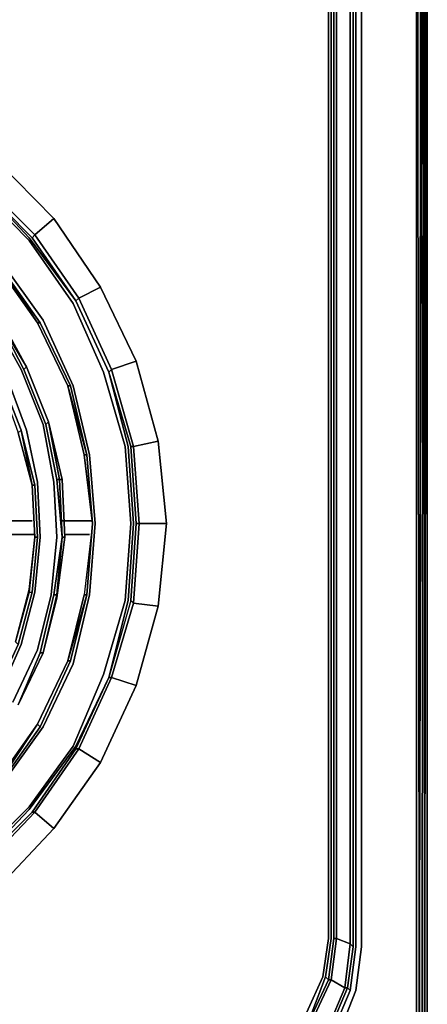
# Model space of a CAD drawing. Units: millimetres. Extents: x 0 to 29.4, y -27.5 to 0.
# Drawn here: x 25.4 to 29.4, y -22.6 to -13.1 of the extents above; entities that cross this region are included whole.
import ezdxf

# ---------------------------------------------------------------- set-up
doc = ezdxf.new("R2010")
doc.units = ezdxf.units.MM
doc.layers.get('0').update_dxf_attribs({"true_color": 0x5890e1})

msp = doc.modelspace()

# ---------------------------------------------------------------- linework, layer by layer
at = {"color": 58}
for points in [[(29.2975, -24.8566), (29.3508, -24.7767), (29.3242, -24.7234), (29.3508, -24.6168), (29.3242, -24.5902), (29.3775, -2.9878), (29.3508, -24.6168), (29.3775, -24.6435), (29.3508, -24.7767), (29.3775, -24.6435), (29.4041, -2.9345)], [(29.2709, -24.6968), (29.2975, -24.5618), (29.2975, -3.0678), (29.3242, -24.5902), (29.3508, -3.0411)], [(29.3508, -3.0411), (29.3242, -24.5902)], [(29.3508, -24.6168), (29.3242, -24.5902), (29.3508, -3.0411)], [(29.3775, -24.6435), (29.3775, -2.9878)], [(29.3775, -24.6435), (29.3775, -2.9878)], [(29.2975, -24.5618), (29.2975, -3.0678), (29.3242, -24.5902), (29.2975, -24.7234), (29.2442, -24.8033), (29.2176, -24.8033), (29.2709, -24.6968)], [(29.2975, -3.0678), (29.2975, -24.5618)], [(27.1375, -23.6825), (27.5638, -23.6292), (27.9368, -23.4693), (28.2832, -23.2028), (28.5497, -22.8831), (28.7113, -22.4816), (28.7646, -22.0553), (28.7646, -4.7731), (28.7113, -4.3468), (28.5497, -3.9471), (28.2832, -3.6273), (27.9368, -3.3609), (27.6171, -3.2276)], [(27.0042, -23.416), (27.3773, -23.3627), (27.7237, -23.2028), (28.0168, -22.9897), (28.2299, -22.6966), (28.3898, -22.3484), (28.4431, -21.9754), (28.4431, -4.8814), (28.3898, -4.48), (28.2299, -4.1336), (28.0168, -3.8671), (27.7237, -3.6273), (27.4839, -3.5207)], [(27.5105, -23.5492), (27.8835, -23.3894), (27.9102, -23.416), (28.2566, -23.1762), (28.4964, -22.8564), (28.4697, -22.8298), (28.6296, -22.455), (28.603, -22.455), (28.6563, -22.0287), (28.523, -21.9754), (28.523, -4.853), (28.6563, -4.7997), (28.603, -4.4), (28.6296, -4.3734), (28.4697, -4.0004), (28.4964, -3.9737), (28.2566, -3.654)], [(28.2566, -23.1762), (28.4964, -22.8564), (28.6563, -22.4816), (28.6296, -22.455), (28.6829, -22.0553), (28.6563, -22.0287), (28.6563, -4.7997), (28.6829, -4.7731), (28.6296, -4.3734), (28.6563, -4.3734), (28.4964, -3.9737)], [(28.2832, -4.1069), (28.4431, -4.48), (28.4165, -4.48), (28.4697, -4.8814), (28.4697, -21.9754), (28.4165, -22.3484)], [(28.603, -4.4), (28.6296, -4.3734), (28.6829, -4.7731), (28.6829, -22.0553), (28.6563, -22.0287), (28.523, -21.9754)], [(28.6829, -4.7731), (28.6296, -4.3734), (28.6563, -4.3734), (28.7113, -4.7731), (28.7113, -22.0553), (28.6563, -22.4816)], [(28.4964, -21.9754), (28.4964, -4.853), (28.523, -4.853), (28.4964, -4.853)], [(23.6984, -21.9754), (24.3912, -21.6556), (25.0058, -21.2293), (25.5388, -20.6964), (25.9651, -20.1084), (26.2582, -19.4156), (26.4713, -18.6962), (26.5246, -17.9484), (26.4713, -17.2023), (26.2582, -16.4811), (25.9651, -15.8149), (25.5388, -15.2021), (25.0058, -14.6674), (24.3912, -14.2411), (23.6984, -13.9213)], [(24.5511, -13.948), (25.219, -14.4276), (25.0591, -14.6141), (25.592, -15.1488), (25.5654, -15.1755), (25.0325, -14.6408), (25.5388, -15.1755), (25.9917, -15.7883), (25.5654, -15.1755), (25.9917, -15.7883)], [(23.5919, -14.2411), (24.2313, -14.5342), (24.7927, -14.9356), (25.2723, -15.4153), (25.672, -15.9748), (25.9651, -16.6143), (26.125, -17.2822), (26.1782, -17.9484), (26.125, -18.6411), (25.9651, -19.3091), (25.672, -19.9219), (25.2723, -20.4814), (24.7927, -20.9895), (24.2313, -21.3625), (23.5919, -21.6556)], [(25.5388, -15.2021), (25.0058, -14.6674), (24.3912, -14.2411), (25.0058, -14.6674)], [(25.6187, -16.0015), (25.2457, -15.4419), (24.766, -14.9623), (24.2047, -14.5875), (24.7394, -14.9623), (24.766, -14.9623), (25.2457, -15.4419), (25.219, -15.4419)], [(25.0325, -14.6408), (25.0591, -14.6141), (25.592, -15.1488), (25.5654, -15.1755)], [(25.0058, -14.6674), (25.5388, -15.2021)], [(25.5388, -15.1755), (25.0325, -14.6408)], [(25.0325, -14.6408), (25.5388, -15.1755)], [(24.766, -14.9623), (25.2457, -15.4419), (25.6453, -16.0015), (25.6187, -16.0015)], [(26.2315, -15.6551), (26.0184, -15.7617), (25.592, -15.1488), (25.7786, -14.9889)], [(25.219, -15.4419), (25.6187, -16.0015), (25.9118, -16.6143), (26.0717, -17.2822), (26.1516, -17.9484), (26.0717, -18.6411)], [(25.6453, -16.0015), (25.6187, -16.0015), (25.9118, -16.6143), (25.6187, -16.0015), (25.2457, -15.4419)], [(23.7517, -22.0553), (23.8317, -22.2951), (23.7517, -22.0553), (24.4179, -21.7356), (24.5511, -21.9487), (24.4179, -21.7356), (25.0591, -21.3092), (25.219, -21.4958), (25.0591, -21.3092), (25.592, -20.7497), (25.7786, -20.9096), (25.592, -20.7497), (26.0184, -20.1351), (26.2315, -20.2683), (26.5779, -19.5222), (26.7911, -18.7495), (26.871, -17.9484), (26.7911, -17.149), (26.5779, -16.3745), (26.2315, -15.6551)], [(26.5779, -16.3745), (26.3381, -16.4544), (26.0184, -15.7617), (26.2315, -15.6551)], [(25.9917, -15.7883), (26.0184, -15.7617), (26.3381, -16.4544), (26.5779, -16.3745)], [(26.5246, -17.9484), (26.4713, -17.2023), (26.2582, -16.4811), (25.9651, -15.8149)], [(25.9651, -15.8149), (26.2582, -16.4811), (26.4713, -17.2023), (26.5246, -17.9484)], [(26.7911, -17.149), (26.5513, -17.2023), (26.3381, -16.4544), (26.3115, -16.4811), (25.9917, -15.7883)], [(26.0983, -17.2822), (26.0717, -17.2822), (25.9118, -16.6143), (25.6187, -16.0015), (25.6453, -16.0015)], [(25.6187, -16.0015), (25.9118, -16.6143)], [(26.1516, -17.9484), (26.0717, -18.6411), (26.0983, -18.6411), (26.1516, -17.9484), (26.0983, -17.2822), (25.9384, -16.6143), (25.6453, -16.0015)], [(25.6453, -16.0015), (25.9384, -16.6143), (25.9118, -16.6143), (26.0983, -17.2822)], [(25.6453, -16.0015), (25.9384, -16.6143), (25.9118, -16.6143)], [(26.1782, -17.9484), (26.125, -17.2822), (25.9651, -16.6143), (25.672, -15.9748)], [(25.672, -15.9748), (25.9651, -16.6143), (26.125, -17.2822), (26.1782, -17.9484)], [(26.7911, -17.149), (26.5513, -17.2023), (26.3381, -16.4544), (26.5779, -16.3745)], [(25.7786, -20.9096), (26.2315, -20.2683), (26.0184, -20.1351), (26.3381, -19.4423), (26.3115, -19.4423), (26.498, -18.6962), (26.5513, -17.9484), (26.498, -17.2023), (26.3115, -16.4811), (26.5246, -17.2023), (26.5513, -17.2023), (26.6046, -17.9484), (26.871, -17.9484)], [(26.3115, -16.4811), (26.5246, -17.2023), (26.5779, -17.9484), (26.6046, -17.9484), (26.5513, -18.7229), (26.7911, -18.7495)], [(25.9118, -16.6143), (26.0983, -17.2822), (26.0717, -17.2822)], [(25.9384, -16.6143), (26.0983, -17.2822)], [(26.871, -17.9484), (26.6046, -17.9484), (26.5513, -17.2023), (26.7911, -17.149)], [(26.1516, -17.9484), (26.0983, -18.6411), (26.1516, -17.9484), (26.0717, -17.2822), (26.1516, -17.9484), (26.0717, -18.6411), (25.9118, -19.2824), (25.9384, -19.2824), (25.6453, -19.9219), (25.2457, -20.4814)], [(26.5246, -17.2023), (26.5779, -17.9484), (26.5246, -18.6962), (26.5779, -17.9484)], [(25.9384, -19.2824), (26.0983, -18.6411), (26.1516, -17.9484), (26.0717, -18.6411)], [(26.5779, -19.5222), (26.3381, -19.4423), (26.5513, -18.7229), (26.6046, -17.9484), (26.5779, -17.9484), (26.5246, -18.6962), (26.3115, -19.4423)], [(26.7911, -18.7495), (26.5513, -18.7229), (26.6046, -17.9484), (26.871, -17.9484)], [(26.5246, -18.6962), (26.5513, -18.7229), (26.5246, -18.6962), (26.3115, -19.4423), (25.9917, -20.1351), (26.3115, -19.4423), (25.9917, -20.1084), (25.5388, -20.723), (25.0325, -21.2559), (24.3912, -21.6823), (23.7251, -22.002)], [(26.0717, -18.6411), (26.0983, -18.6411), (25.9118, -19.2824), (25.6187, -19.8953)], [(25.9384, -19.2824), (25.9118, -19.2824), (26.0983, -18.6411)], [(26.3381, -19.4423), (26.5513, -18.7229), (26.5246, -18.6962), (26.3115, -19.4423)], [(26.5513, -18.7229), (26.3381, -19.4423)], [(26.5513, -18.7229), (26.7911, -18.7495)], [(21.5668, -21.8155), (22.2596, -21.8688), (22.9257, -21.8155), (23.5919, -21.629), (24.2047, -21.3359), (24.766, -20.9628), (25.2457, -20.4814), (25.6453, -19.9219), (25.9384, -19.2824)], [(25.6187, -19.8953), (25.9118, -19.2824), (25.9384, -19.2824), (25.6453, -19.9219)], [(26.3381, -19.4423), (26.0184, -20.1351), (25.9917, -20.1351), (26.3115, -19.4423)], [(26.2315, -20.2683), (26.0184, -20.1351), (26.3381, -19.4423)], [(25.6187, -19.8953), (25.2457, -20.4548), (25.2457, -20.4814), (24.766, -20.9628), (24.2047, -21.3359)], [(25.6187, -19.8953), (25.6453, -19.9219), (25.2457, -20.4814), (24.766, -20.9628)], [(25.6187, -19.8953), (25.2457, -20.4548), (25.219, -20.4548)], [(25.219, -20.4548), (25.2457, -20.4548), (25.6187, -19.8953)], [(25.219, -21.4958), (25.7786, -20.9096), (25.592, -20.7497), (26.0184, -20.1351), (25.9917, -20.1351), (25.5654, -20.7497), (25.9917, -20.1351)], [(24.5511, -21.9487), (25.219, -21.4958), (25.0591, -21.3092), (25.592, -20.7497), (25.5654, -20.7497), (25.0325, -21.2826), (24.4179, -21.7089)], [(25.5654, -20.7497), (25.0325, -21.2826)], [(28.2832, -22.6966), (28.4165, -22.3484), (28.4431, -22.3751), (28.4964, -21.9754), (28.523, -21.9754), (28.4697, -22.3751), (28.4431, -22.3751), (28.2832, -22.7232), (28.3099, -22.7232), (28.0701, -23.043), (28.3099, -22.7232), (28.2832, -22.7232), (28.0701, -23.0163), (28.0701, -23.043), (28.0701, -23.0163), (27.7503, -23.2561), (27.7503, -23.2295), (27.3773, -23.3894)], [(28.523, -21.9754), (28.4964, -21.9754), (28.4431, -22.3751), (28.4165, -22.3484), (28.2832, -22.6966)], [(28.6296, -22.455), (28.6829, -22.0553)], [(28.2832, -22.6966), (28.2832, -22.7232), (28.4431, -22.3751), (28.4697, -22.3751), (28.3099, -22.7232), (28.4431, -22.8298), (28.2033, -23.1229), (28.0701, -23.043), (28.2033, -23.1229), (27.8835, -23.3627), (27.777, -23.2828)], [(28.2033, -23.1495), (28.4697, -22.8298), (28.6296, -22.455)]]:
    msp.add_lwpolyline(points, dxfattribs=at)
for points in [[(29.4041, -2.9345), (29.3775, -24.6435)], [(29.3775, -2.9878), (29.3508, -24.6168)], [(28.6563, -4.3734), (28.7113, -4.7731), (28.7113, -22.0553), (28.6563, -22.4816), (28.7113, -22.0553), (28.7113, -4.7731)], [(28.6829, -4.7731), (28.6829, -22.0553)], [(28.7646, -22.0553), (28.7646, -4.7731)], [(28.4964, -4.853), (28.4964, -21.9754)], [(28.523, -21.9754), (28.523, -4.853)], [(28.6563, -22.0287), (28.6563, -4.7997)], [(28.4431, -4.8814), (28.4431, -21.9754)], [(28.4697, -21.9754), (28.4697, -4.8814)], [(25.219, -14.4276), (25.7786, -14.9889), (25.592, -15.1488), (25.0591, -14.6141)], [(25.219, -14.4276), (25.7786, -14.9889)], [(25.5654, -15.1755), (25.0325, -14.6408)], [(25.7786, -14.9889), (25.592, -15.1488), (26.0184, -15.7617), (26.2315, -15.6551)], [(25.7786, -14.9889), (26.2315, -15.6551)], [(25.5388, -15.1755), (25.9917, -15.7883)], [(26.0184, -15.7617), (25.9917, -15.7883), (25.5654, -15.1755), (25.592, -15.1488)], [(25.5388, -15.2021), (25.9651, -15.8149)], [(25.2457, -15.4419), (25.6187, -16.0015), (25.219, -15.4419)], [(25.6187, -16.0015), (25.219, -15.4419)], [(25.2457, -15.4419), (25.6453, -16.0015)], [(25.2723, -15.4153), (25.672, -15.9748)], [(26.5779, -16.3745), (26.2315, -15.6551)], [(26.3381, -16.4544), (26.3115, -16.4811), (25.9917, -15.7883), (26.0184, -15.7617)], [(26.3115, -16.4811), (25.9917, -15.7883)], [(25.9917, -15.7883), (26.3115, -16.4811)], [(25.9118, -16.6143), (25.6187, -16.0015)], [(26.7911, -17.149), (26.5779, -16.3745)], [(26.5513, -17.2023), (26.5246, -17.2023), (26.3115, -16.4811), (26.3381, -16.4544)], [(26.3115, -16.4811), (26.498, -17.2023)], [(26.0983, -17.2822), (25.9118, -16.6143), (25.9384, -16.6143)], [(26.0717, -17.2822), (25.9118, -16.6143)], [(26.871, -17.9484), (26.7911, -17.149)], [(26.0983, -17.2822), (26.1516, -17.9484), (26.0717, -17.2822)], [(26.1516, -17.9484), (26.0983, -17.2822)], [(26.0983, -17.2822), (26.1516, -17.9484)], [(26.5513, -17.9484), (26.498, -17.2023)], [(26.6046, -17.9484), (26.5779, -17.9484), (26.5246, -17.2023), (26.5513, -17.2023)], [(26.1516, -17.9484), (26.0983, -18.6411)], [(26.1782, -17.9484), (26.125, -18.6411)], [(26.5246, -17.9484), (26.4713, -18.6962)], [(26.5513, -17.9484), (26.498, -18.6962)], [(26.7911, -18.7495), (26.871, -17.9484)], [(25.9118, -19.2824), (26.0717, -18.6411)], [(26.0983, -18.6411), (26.0717, -18.6411), (25.9118, -19.2824), (26.0983, -18.6411)], [(26.0983, -18.6411), (25.9384, -19.2824)], [(26.125, -18.6411), (25.9651, -19.3091)], [(26.2582, -19.4156), (26.4713, -18.6962)], [(26.498, -18.6962), (26.3115, -19.4423)], [(26.7911, -18.7495), (26.5779, -19.5222)], [(25.6187, -19.8953), (25.9118, -19.2824)], [(25.6187, -19.8953), (25.9118, -19.2824)], [(25.672, -19.9219), (25.9651, -19.3091)], [(25.9651, -20.1084), (26.2582, -19.4156)], [(25.9917, -20.1084), (26.3115, -19.4423)], [(26.3115, -19.4423), (26.3381, -19.4423)], [(26.3381, -19.4423), (26.5779, -19.5222)], [(26.5779, -19.5222), (26.2315, -20.2683)], [(25.219, -20.4548), (25.6187, -19.8953)], [(25.219, -20.4548), (25.6187, -19.8953)], [(25.2723, -20.4814), (25.672, -19.9219)], [(25.6453, -19.9219), (25.6187, -19.8953)], [(25.9917, -20.1084), (25.5388, -20.723)], [(25.5388, -20.6964), (25.9651, -20.1084)], [(25.9917, -20.1351), (26.0184, -20.1351), (25.592, -20.7497), (25.5654, -20.7497)], [(26.2315, -20.2683), (25.7786, -20.9096)], [(25.0058, -21.2293), (25.5388, -20.6964)], [(25.0325, -21.2559), (25.5388, -20.723)], [(25.592, -20.7497), (25.0591, -21.3092), (25.0325, -21.2826), (25.5654, -20.7497)], [(25.7786, -20.9096), (25.219, -21.4958)], [(27.5372, -23.5759), (27.9102, -23.416), (27.8835, -23.3894), (28.2033, -23.1495), (28.2033, -23.1229), (28.4431, -22.8298), (28.3099, -22.7232), (28.4697, -22.3751), (28.4431, -22.3751), (28.4964, -21.9754), (28.523, -21.9754), (28.4697, -22.3751), (28.603, -22.455), (28.4431, -22.8298), (28.4697, -22.8298), (28.2033, -23.1495), (28.2566, -23.1762), (27.9102, -23.416)], [(28.4431, -21.9754), (28.3898, -22.3484)], [(28.4697, -21.9754), (28.4165, -22.3484)], [(28.523, -21.9754), (28.6563, -22.0287), (28.603, -22.455), (28.4697, -22.3751)], [(28.6829, -22.0553), (28.6296, -22.455), (28.603, -22.455), (28.6563, -22.0287)], [(28.7646, -22.0553), (28.7113, -22.4816)], [(28.0434, -23.0163), (28.2832, -22.6966), (28.4165, -22.3484), (28.4431, -22.3751), (28.2832, -22.7232), (28.3099, -22.7232), (28.0701, -23.043), (28.2033, -23.1229), (27.8835, -23.3627), (27.8835, -23.3894), (27.5105, -23.5492), (27.5105, -23.5226), (27.8835, -23.3627), (27.777, -23.2828), (28.0701, -23.043), (28.0701, -23.0163), (28.2832, -22.7232), (28.2832, -22.6966)], [(28.3898, -22.3484), (28.2299, -22.6966)], [(28.3099, -22.7232), (28.4697, -22.3751), (28.603, -22.455), (28.4431, -22.8298)], [(28.6296, -22.455), (28.4697, -22.8298), (28.4431, -22.8298), (28.603, -22.455)], [(28.6563, -22.4816), (28.4964, -22.8564)], [(28.7113, -22.4816), (28.5497, -22.8831)], [(28.6563, -22.4816), (28.6296, -22.455)]]:
    msp.add_lwpolyline(points, close=True, dxfattribs=at)
at = {"color": 31}
msp.add_lwpolyline([(29.4041, -2.9345), (29.4041, -23.3627), (29.3775, -23.416), (29.4041, -23.3627), (29.3775, -23.3894), (29.4041, -23.3627), (29.3775, -23.3894)], dxfattribs=at)
msp.add_lwpolyline([(29.4041, -2.9345), (29.4041, -23.3627)], close=True, dxfattribs=at)
at = {"color": 136}
for points in [[(24.8726, -15.4952), (25.2457, -15.9482), (25.5121, -16.4278), (25.219, -15.9482)], [(25.219, -15.9482), (25.5121, -16.4278)], [(25.219, -15.9482), (25.4855, -16.4544)], [(25.3789, -19.6821), (25.6187, -19.1758), (25.7519, -18.6411), (25.8052, -18.0816), (25.7786, -17.5487), (25.672, -16.9891), (25.4588, -16.4544), (25.1924, -15.9748)], [(25.2457, -16.561), (25.4322, -17.0691), (25.4588, -17.0424), (25.2723, -16.561), (25.0058, -16.0814)], [(25.4855, -16.4544), (25.5121, -16.4278)], [(25.4855, -16.4544), (25.6986, -16.9891), (25.7253, -16.9625), (25.5121, -16.4278)], [(25.2457, -19.6022), (25.4588, -19.1225), (25.592, -18.6145), (25.6453, -18.0816), (25.6187, -17.5487), (25.5121, -17.0424), (25.3256, -16.5344)], [(25.2723, -16.561), (25.4588, -17.0424), (25.2723, -16.561), (25.4588, -17.0424), (25.5654, -17.5753), (25.4322, -17.0691)], [(25.7253, -16.9625), (25.8319, -17.522), (25.8052, -17.522), (25.8319, -17.522), (25.8585, -17.522), (25.7253, -16.9625), (25.8319, -17.522), (25.8052, -17.522), (25.6986, -16.9891)], [(25.5388, -18.5878), (25.5388, -18.6145), (25.4055, -19.0959), (25.5388, -18.6145), (25.5654, -18.6145), (25.6187, -18.0816), (25.592, -18.0816), (25.5388, -18.6145), (25.5654, -18.6145), (25.6187, -18.0816), (25.592, -17.5753), (25.4588, -17.0424), (25.592, -17.5753), (25.5654, -17.5753), (25.592, -18.0816)], [(25.4588, -17.0424), (25.592, -17.5753), (25.5654, -17.5753)], [(25.592, -17.5753), (25.6187, -18.0816)], [(25.8052, -17.522), (25.8585, -18.0816), (25.8319, -17.522), (25.8585, -18.0816)], [(25.5388, -18.5878), (25.592, -18.0816), (25.5388, -18.6145), (25.5388, -18.5878), (25.4055, -19.0959), (25.5388, -18.6145), (25.5654, -18.6145), (25.4322, -19.1225), (25.219, -19.5755), (24.9259, -20.0285), (24.9259, -20.0018), (25.1924, -19.5755)], [(25.219, -19.5755), (25.4322, -19.1225), (25.4055, -19.0959), (25.5388, -18.5878), (25.592, -18.0816), (25.6187, -18.0816), (25.5654, -18.6145)], [(25.592, -18.0816), (25.5388, -18.5878)], [(25.8585, -18.0816), (25.8851, -18.0816), (25.8052, -18.6696), (25.672, -19.2025), (25.8052, -18.6411)], [(25.8585, -18.0816), (25.8052, -18.6411)], [(25.8052, -18.6411), (25.8052, -18.6696), (25.672, -19.2025), (25.6453, -19.2025), (25.7786, -18.6411)], [(25.8052, -18.6411), (25.672, -19.2025)], [(25.6453, -19.2025), (25.672, -19.2025)]]:
    msp.add_lwpolyline(points, dxfattribs=at)
for points in [[(25.2457, -15.9482), (25.5121, -16.4278), (25.4855, -16.4544), (25.219, -15.9482)], [(25.4855, -16.4544), (25.219, -15.9482), (25.5121, -16.4278)], [(25.2457, -15.9482), (25.5121, -16.4278)], [(25.1924, -15.9748), (25.4588, -16.4544)], [(25.7253, -16.9625), (25.5121, -16.4278)], [(25.7253, -16.9625), (25.5121, -16.4278), (25.7253, -16.9625), (25.6986, -16.9891)], [(25.5121, -16.4278), (25.7253, -16.9625)], [(25.672, -16.9891), (25.4588, -16.4544)], [(25.6986, -16.9891), (25.4855, -16.4544)], [(25.4322, -17.0691), (25.4588, -17.0424), (25.2723, -16.561), (25.4588, -17.0424)], [(25.5121, -17.0424), (25.3256, -16.5344)], [(25.7786, -17.5487), (25.672, -16.9891)], [(25.6986, -16.9891), (25.8052, -17.522)], [(25.8319, -17.522), (25.7253, -16.9625), (25.8585, -17.522)], [(25.8585, -18.0816), (25.8319, -17.522), (25.8585, -17.522), (25.7253, -16.9625), (25.8585, -17.522), (25.8851, -18.0816), (25.8052, -18.6696), (25.8851, -18.0816)], [(25.4322, -17.0691), (25.5654, -17.5753)], [(25.5654, -17.5753), (25.4588, -17.0424)], [(25.6187, -17.5487), (25.5121, -17.0424)], [(25.5654, -17.5753), (25.592, -17.5753), (25.6187, -18.0816), (25.592, -18.0816)], [(25.592, -18.0816), (25.5654, -17.5753)], [(25.592, -18.0816), (25.5654, -17.5753)], [(25.6453, -18.0816), (25.6187, -17.5487)], [(25.7786, -17.5487), (25.8052, -18.0816)], [(25.8052, -17.522), (25.8585, -18.0816)], [(25.8585, -18.0816), (25.8851, -18.0816), (25.8585, -17.522), (25.8851, -18.0816), (25.8052, -18.6696), (25.8052, -18.6411)], [(25.672, -19.2025), (25.4322, -19.7087), (25.6453, -19.2025), (25.7786, -18.6411), (25.8052, -18.6411), (25.672, -19.2025), (25.8052, -18.6696), (25.8052, -18.6411), (25.8585, -18.0816), (25.7786, -18.6411), (25.6453, -19.2025), (25.4322, -19.7087)], [(25.592, -18.0816), (25.5388, -18.6145), (25.5388, -18.5878)], [(25.6453, -18.0816), (25.592, -18.6145)], [(25.8052, -18.0816), (25.7519, -18.6411)], [(25.8585, -18.0816), (25.7786, -18.6411)], [(25.4055, -19.0959), (25.5388, -18.5878)], [(25.4055, -19.0959), (25.4322, -19.1225), (25.5654, -18.6145), (25.4322, -19.1225)], [(25.4588, -19.1225), (25.592, -18.6145)], [(25.6187, -19.1758), (25.7519, -18.6411)], [(25.7786, -18.6411), (25.8052, -18.6411)], [(25.4588, -19.1225), (25.2457, -19.6022)], [(25.6187, -19.1758), (25.3789, -19.6821)], [(25.672, -19.2025), (25.4322, -19.7087)], [(25.6453, -19.2025), (25.4322, -19.7087), (25.672, -19.2025)], [(25.672, -19.2025), (25.4322, -19.7087)]]:
    msp.add_lwpolyline(points, close=True, dxfattribs=at)
at = {"color": 65}
for points in [[(25.5654, -17.9217), (25.3256, -17.9217)], [(25.3256, -17.9217), (25.5654, -17.9217)], [(26.1516, -17.9217), (25.8585, -17.9217)], [(25.8585, -17.9217), (26.1516, -17.9217)], [(25.3256, -18.0549), (25.592, -18.0549)], [(25.592, -18.0549), (25.3256, -18.0549)], [(25.8851, -18.0549), (26.125, -18.0549)], [(26.125, -18.0549), (25.8851, -18.0549)]]:
    msp.add_lwpolyline(points, close=True, dxfattribs=at)

doc.saveas('drawing.dxf')
